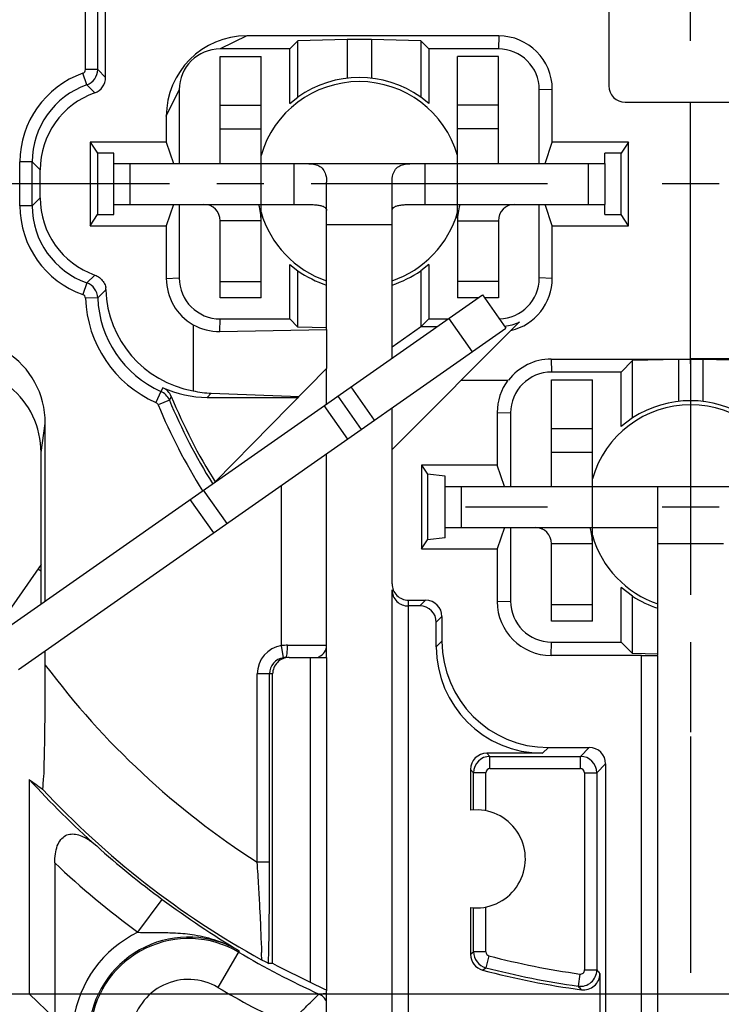
# Model space of a CAD drawing. Units: millimetres. Extents: x 0 to 420, y 0 to 297.
# Drawn here: x 54 to 80, y 185 to 221 of the extents above; entities that cross this region are included whole.
import ezdxf
from ezdxf.enums import TextEntityAlignment as Align

# ---------------------------------------------------------------- set-up
doc = ezdxf.new("R2010")
doc.units = ezdxf.units.MM
doc.header["$LTSCALE"] = 23.1
doc.linetypes.add('CENTER', pattern=[0.6, 0.375, -0.075, 0.075, -0.075])
doc.layers.get('0').update_dxf_attribs({"linetype": 'CONTINUOUS'})
for name, color, linetype in [('AUSFORMSCHRAEGEN', 7, 'CONTINUOUS'), ('BEZUGSACHSEN', 7, 'CONTINUOUS'), ('DEFAULT_1', 7, 'CENTER'), ('FASEN', 7, 'CONTINUOUS'), ('RUNDUNGEN', 7, 'CONTINUOUS'), ('ZEICHNUNGSBEMASSUNGEN', 7, 'CONTINUOUS')]:
    doc.layers.add(name, color=color, linetype=linetype)
doc.styles.get("Standard").update_dxf_attribs({"font": 'txt', "width": 0.7})
doc.styles.add('TEXTSTYLE_3', font='gdt', dxfattribs={"width": 0.7})
doc.dimstyles.new('DIMSTYLE_1', dxfattribs={"dimtxt": 3.5, "dimasz": 3.5, "dimexe": 0.18, "dimexo": 0.0625, "dimgap": 0.09, "dimtad": 1, "dimdec": 4, "dimlfac": 0.333333, "dimdsep": 46, "dimtxsty": 'STANDARD', "dimblk": '_FILLED', "dimblk1": '_FILLED', "dimblk2": '_FILLED', "dimcen": 0.09, "dimclrt": 5, "dimadec": 0, "dimazin": 0, "dimtol": 1, "dimtp": 0.1, "dimtm": 0.1, "dimtfac": 1, "dimtdec": 4, "dimtofl": 0, "dimtmove": 0, "dimatfit": 3, "dimldrblk": '_FILLED', "dimfxl": 1, "dimtolj": 1, "dimarcsym": 0})

# ---------------------------------------------------------------- blocks, each defined once
blk = doc.blocks.new('_FILLED')
at = {"color": 0, "linetype": 'BYBLOCK'}
blk.add_solid([(0, 0), (-1, 0.125), (-1, -0.125)], dxfattribs=at)
blk = doc.blocks.new('*D0')
at = {"layer": 'ZEICHNUNGSBEMASSUNGEN', "color": 2, "linetype": 'CONTINUOUS'}
for p, q in [((115.229, 244.692), (119.414, 244.692)), ((124.394, 244.692), (138.256, 244.692)), ((136.756, 244.692), (136.756, 214.992)), ((136.756, 185.292), (136.756, 214.992)), ((54.496, 185.292), (138.256, 185.292))]:
    blk.add_line(p, q, dxfattribs=at)
at = {"layer": 'ZEICHNUNGSBEMASSUNGEN', "color": 2, "linetype": 'CONTINUOUS', "xscale": 3.5, "yscale": 3.5, "zscale": 3.5}
for p, rotation in [((136.756, 244.692), 90), ((136.756, 185.292), 270)]:
    blk.add_blockref('_FILLED', p, dxfattribs=dict(at, rotation=rotation))
at = {"layer": 'ZEICHNUNGSBEMASSUNGEN', "color": 5, "linetype": 'CONTINUOUS', "oblique": 15}
for s, width, p in [(']', 0.428571, (135.851, 240.788)), ('.003', 0.714286, (135.851, 235.038)), ('.780', 0.732143, (135.851, 220.83)), ('[', 0.428571, (135.851, 214.955)), ('0,1', 0.642857, (135.851, 207.33)), ('19,8', 0.678571, (135.851, 195.121))]:
    blk.add_text(s, height=3.5, rotation=90, dxfattribs=dict(at, width=width)).set_placement(p, align=Align.CENTER)
at = {"layer": 'ZEICHNUNGSBEMASSUNGEN', "color": 5, "linetype": 'CONTINUOUS', "style": 'TEXTSTYLE_3', "oblique": 15}
for p in [(135.851, 227.996), (135.851, 201.913)]:
    blk.add_text('`', height=3.5, rotation=90, dxfattribs=at).set_placement(p, align=Align.CENTER)
blk = doc.blocks.new('*D1')
at = {"layer": 'ZEICHNUNGSBEMASSUNGEN', "color": 2, "linetype": 'CONTINUOUS'}
for p, q in [((48.804, 192.317), (48.804, 270.728)), ((108.204, 251.717), (108.204, 270.728)), ((48.804, 269.228), (78.504, 269.228)), ((108.204, 269.228), (78.504, 269.228))]:
    blk.add_line(p, q, dxfattribs=at)
at = {"layer": 'ZEICHNUNGSBEMASSUNGEN', "color": 2, "linetype": 'CONTINUOUS', "xscale": 3.5, "yscale": 3.5, "zscale": 3.5, "rotation": 180}
blk.add_blockref('_FILLED', (48.804, 269.228), dxfattribs=at)
at = {"layer": 'ZEICHNUNGSBEMASSUNGEN', "color": 2, "linetype": 'CONTINUOUS', "xscale": 3.5, "yscale": 3.5, "zscale": 3.5}
blk.add_blockref('_FILLED', (108.204, 269.228), dxfattribs=at)
at = {"layer": 'ZEICHNUNGSBEMASSUNGEN', "color": 5, "linetype": 'CONTINUOUS', "style": 'TEXTSTYLE_3', "oblique": 15}
for p in [(64.463, 270.134), (90.546, 270.134)]:
    blk.add_text('`', height=3.5, dxfattribs=at).set_placement(p, align=Align.CENTER)
at = {"layer": 'ZEICHNUNGSBEMASSUNGEN', "color": 5, "linetype": 'CONTINUOUS', "oblique": 15}
for s, width, p in [('19,8', 0.678571, (57.671, 270.134)), ('0,1', 0.642857, (69.879, 270.134)), ('[', 0.428571, (77.504, 270.134)), ('.780', 0.732143, (83.379, 270.134)), ('.003', 0.714286, (97.588, 270.134)), (']', 0.428571, (103.338, 270.134))]:
    blk.add_text(s, height=3.5, dxfattribs=dict(at, width=width)).set_placement(p, align=Align.CENTER)

msp = doc.modelspace()

# ---------------------------------------------------------------- linework, layer by layer
at = {"color": 7, "linetype": 'CONTINUOUS'}
for p, q in [((75.50425, 221.59219), (75.50425, 218.58852)), ((71.46752, 220.41907), (62.22605, 220.41907)), ((65.90425, 220.28385), (64.10271, 220.24065)), ((65.90425, 220.28385), (65.90425, 218.86614)), ((66.80425, 220.28385), (65.90425, 220.28385)), ((66.80425, 220.28385), (66.80425, 218.86614)), ((68.60579, 220.24065), (66.80425, 220.28385)), ((64.10271, 220.24065), (63.80425, 219.94219)), ((64.10271, 218.17662), (64.10271, 220.24065)), ((68.60579, 220.24065), (68.60579, 218.17662)), ((68.60579, 220.24065), (68.90425, 219.94219)), ((61.25425, 219.66276), (62.75425, 219.66276)), ((62.75425, 213.73516), (62.75425, 219.66276)), ((69.95425, 213.73516), (69.95425, 219.66276)), ((71.45425, 219.66276), (69.95425, 219.66276)), ((63.80425, 217.94304), (64.10271, 218.17662)), ((68.90425, 217.94304), (68.60579, 218.17662)), ((76.10425, 217.98852), (80.90425, 217.98852)), ((78.50425, 208.58569), (78.50425, 217.98852)), ((57.35425, 214.24219), (57.35425, 215.74219)), ((57.35425, 215.74219), (75.35425, 215.74219)), ((75.35425, 215.74219), (75.35425, 214.24219)), ((65.15425, 209.65694), (65.15425, 215.05978)), ((67.55425, 208.60359), (67.55425, 215.05978)), ((79.55425, 214.99219), (77.45425, 214.99219)), ((62.75425, 210.81276), (62.75425, 213.64219)), ((69.95425, 213.64219), (69.95425, 210.81276)), ((63.80425, 212.04134), (64.10271, 211.80776)), ((68.90425, 212.04134), (68.60579, 211.80776)), ((64.10271, 209.74373), (64.10271, 211.80776)), ((68.60579, 211.80776), (68.60579, 209.74553)), ((52.99974, 198.41241), (70.87024, 210.92547)), ((70.87024, 210.92547), (71.73061, 209.69674)), ((62.75425, 210.81276), (61.25425, 210.81276)), ((70.70928, 210.81276), (69.95425, 210.81276)), ((71.45425, 210.81276), (70.94916, 210.81276)), ((64.10271, 209.74373), (63.80425, 210.04219)), ((67.55425, 205.25728), (72.22928, 209.93231)), ((65.15573, 209.71848), (64.10271, 209.74373)), ((68.60395, 209.74459), (67.55425, 209.00959)), ((68.60579, 209.74553), (68.62019, 209.75705)), ((73.39098, 208.56907), (78.50425, 208.56907)), ((76.37476, 208.5127), (75.95425, 208.09219)), ((78.05425, 208.55297), (76.37476, 208.5127)), ((76.37476, 206.40949), (76.37476, 208.5127)), ((78.05425, 208.55297), (78.05425, 207.01614)), ((78.95425, 208.55297), (78.05425, 208.55297)), ((78.50425, 208.58569), (83.61798, 208.58569)), ((78.95425, 208.55297), (78.95425, 207.01614)), ((80.63374, 208.5127), (78.95425, 208.55297)), ((65.15425, 206.92309), (65.15425, 208.21835)), ((70.08916, 207.79219), (71.80551, 207.79219)), ((73.40425, 207.81276), (74.90425, 207.81276)), ((74.90425, 201.88516), (74.90425, 207.81276)), ((65.56214, 207.20869), (66.4225, 205.97997)), ((67.55425, 205.25728), (67.55425, 206.77243)), ((76.37476, 206.40949), (75.95425, 206.09304)), ((65.15425, 197.62219), (65.15425, 205.09193)), ((68.63195, 204.67777), (68.85189, 204.34782)), ((68.85189, 204.34782), (68.85189, 201.93655)), ((69.50425, 204.26927), (68.85189, 204.34782)), ((69.50425, 202.01511), (69.50425, 204.26927)), ((61.50759, 202.53851), (60.64722, 203.76723)), ((69.50425, 203.89219), (87.50425, 203.89219)), ((77.30425, 197.71832), (77.30425, 203.89219)), ((68.63195, 201.60661), (68.85189, 201.93655)), ((69.50425, 202.01511), (68.85189, 201.93655)), ((74.90425, 198.96276), (74.90425, 201.79219)), ((54.6833, 201.03759), (52.48403, 197.8967)), ((76.37476, 199.87489), (75.95425, 200.19134)), ((76.37476, 197.77168), (76.37476, 199.87489)), ((74.90425, 198.96276), (73.40425, 198.96276)), ((76.37476, 197.77168), (75.95425, 198.19219)), ((77.30534, 197.74937), (76.37476, 197.77168)), ((65.15425, 177.49219), (65.15425, 185.40419))]:
    msp.add_line(p, q, dxfattribs=at)
at = {"color": 9, "linetype": 'CONTINUOUS'}
for p, q in [((62.22605, 220.41907), (61.25385, 219.94219)), ((71.46752, 220.41907), (71.45442, 219.94219)), ((73.43113, 218.45546), (72.95425, 218.44236)), ((59.27737, 217.47039), (59.75425, 218.44259)), ((61.25425, 217.87787), (62.75425, 217.87787)), ((71.45425, 217.87787), (69.95425, 217.87787)), ((61.25425, 217.00859), (62.75425, 217.00859)), ((71.45425, 217.00859), (69.95425, 217.00859)), ((57.95425, 214.24219), (57.95425, 215.74219)), ((63.95425, 215.74219), (63.95425, 214.24219)), ((68.75425, 215.74219), (68.75425, 214.24219)), ((74.75425, 214.24219), (74.75425, 215.74219)), ((60.91222, 214.1839), (60.93998, 214.24219)), ((71.79628, 214.1839), (71.76852, 214.24219)), ((62.75425, 213.64219), (61.25425, 213.64219)), ((67.55425, 213.49219), (65.15425, 213.49219)), ((69.95425, 213.64219), (71.45425, 213.64219)), ((59.27737, 211.52892), (59.75425, 211.54202)), ((61.25425, 211.41276), (62.75425, 211.41276)), ((71.45425, 211.41276), (69.95425, 211.41276)), ((73.43113, 211.52892), (72.95425, 211.54202)), ((70.50188, 208.83638), (69.64151, 210.0651)), ((73.39098, 208.56907), (73.40408, 208.09219)), ((66.91399, 206.32411), (66.05363, 207.55284)), ((65.93101, 205.63582), (65.07064, 206.86455)), ((73.40425, 206.02787), (74.90425, 206.02787)), ((73.40425, 205.15859), (74.90425, 205.15859)), ((70.10425, 202.39219), (70.10425, 203.89219)), ((61.0161, 202.19436), (60.15573, 203.42309)), ((73.06222, 202.3339), (73.08998, 202.39219)), ((74.90425, 201.79219), (73.40425, 201.79219)), ((79.70425, 201.79219), (77.30425, 201.79219)), ((54.6833, 200.78534), (54.56479, 200.86832)), ((73.40425, 199.56276), (74.90425, 199.56276))]:
    msp.add_line(p, q, dxfattribs=at)
at = {"color": 3, "linetype": 'CONTINUOUS'}
for p, q in [((61.25425, 215.74219), (61.25425, 219.66276)), ((71.45425, 215.74219), (71.45425, 219.66276)), ((57.35425, 214.24219), (63.95425, 214.24219)), ((68.75425, 214.24219), (75.35425, 214.24219)), ((61.25425, 210.81276), (61.25425, 213.64219)), ((71.45425, 213.64219), (71.45425, 210.81276)), ((53.8601, 197.18368), (71.73061, 209.69674)), ((73.40425, 203.89219), (73.40425, 207.81276)), ((69.50425, 202.39219), (77.30425, 202.39219)), ((73.40425, 198.96276), (73.40425, 201.79219))]:
    msp.add_line(p, q, dxfattribs=at)
at = {"color": 7, "linetype": 'CONTINUOUS'}
for centre, radius, start, end in [((71.46752, 218.45546), 1.96362, 0.000116, 89.999884), ((66.35425, 214.99219), 3.9, 54.737907, 125.262093), ((76.10425, 218.58852), 0.6, 180, 270), ((60.65425, 213.64219), 2.1, 0, 16.100494), ((72.05425, 213.64219), 2.1, 163.854235, 180), ((66.35425, 214.99219), 3.9, 234.737907, 252.060867), ((66.35425, 214.99219), 3.9, 287.939134, 305.262093), ((61.24098, 211.52892), 1.96362, 180.000115, 239.96101), ((71.46752, 211.52892), 1.96362, 283.131635, 359.999885), ((73.39098, 206.60546), 1.96362, 90.000116, 142.817067), ((73.39053, 206.60591), 1.97978, 143.187692, 179.999884), ((78.50425, 203.14219), 3.9, 56.90539, 123.09461), ((72.80425, 201.79219), 2.1, 0, 16.100494), ((78.50425, 203.14219), 3.9, 236.90539, 252.061816)]:
    msp.add_arc(centre, radius, start, end, dxfattribs=at)
at = {"color": 3, "linetype": 'CONTINUOUS'}
for centre, start, end in [((60.65425, 213.64219), 0, 90), ((72.05425, 213.64219), 90, 180), ((72.80425, 201.79219), 0, 90)]:
    msp.add_arc(centre, 0.6, start, end, dxfattribs=at)
at = {"color": 7, "linetype": 'CONTINUOUS'}
for centre, major_axis, ratio, start_param, end_param in [((62.22698, 217.46946), (2.08602, -2.08602), 0.99968355, 2.35635274, 3.92683257), ((61.20603, 211.52941), (1.84626, 0.61982), 0.99914763, -2.40287649, -1.87622426)]:
    msp.add_ellipse(centre, major_axis=major_axis, ratio=ratio, start_param=start_param, end_param=end_param, dxfattribs=at)
for points, knots in [([(63.95425, 215.74219), (64.03587, 215.74219), (64.19869, 215.74238), (64.43756, 215.73968), (64.66274, 215.7219), (64.86851, 215.66829), (65.04043, 215.53814), (65.13904, 215.31997), (65.15425, 215.15225), (65.15425, 215.05978)], [0, 0, 0, 0, 0.15134737, 0.30195887, 0.44282864, 0.56984957, 0.69120448, 0.82853026, 1, 1, 1, 1]), ([(67.55425, 215.05978), (67.55425, 215.15225), (67.56946, 215.31997), (67.66808, 215.53814), (67.83999, 215.66829), (68.04576, 215.7219), (68.27094, 215.73968), (68.50981, 215.74238), (68.67263, 215.74219), (68.75425, 215.74219)], [0, 0, 0, 0, 0.17146974, 0.30879552, 0.43015043, 0.55717136, 0.69804113, 0.84865263, 1, 1, 1, 1])]:
    msp.add_open_spline(points, degree=3, knots=knots, dxfattribs=at)
at = {"color": 3, "linetype": 'CONTINUOUS'}
for points, knots in [([(63.95425, 214.24219), (64.03683, 214.24219), (64.19368, 214.24226), (64.41659, 214.24142), (64.61476, 214.23695), (64.78764, 214.22575), (64.93403, 214.20331), (65.05075, 214.16599), (65.13484, 214.10388), (65.15425, 214.04243), (65.15425, 214.01472)], [0, 0, 0, 0, 0.19185863, 0.36441593, 0.51790889, 0.65230901, 0.76675351, 0.86108739, 0.93561165, 1, 1, 1, 1]), ([(67.55425, 214.01472), (67.55425, 214.04243), (67.57366, 214.10388), (67.65775, 214.16599), (67.77447, 214.20331), (67.92086, 214.22575), (68.09374, 214.23695), (68.29191, 214.24142), (68.51482, 214.24226), (68.67167, 214.24219), (68.75425, 214.24219)], [0, 0, 0, 0, 0.06438835, 0.13891261, 0.23324649, 0.34769099, 0.48209111, 0.63558407, 0.80814137, 1, 1, 1, 1])]:
    msp.add_open_spline(points, degree=3, knots=knots, dxfattribs=at)
at = {"layer": 'AUSFORMSCHRAEGEN', "color": 7, "linetype": 'CONTINUOUS'}
for p, q in [((63.80425, 217.94304), (63.80425, 219.94219)), ((68.90425, 219.94219), (68.90425, 217.94304)), ((73.43113, 216.52777), (73.43113, 218.45546)), ((59.27737, 217.47039), (59.27737, 216.52777)), ((56.48195, 216.52777), (56.48195, 213.45661)), ((56.48195, 216.52777), (56.75425, 216.11927)), ((59.27737, 216.52777), (56.48195, 216.52777)), ((59.27737, 216.52777), (59.53918, 215.74219)), ((73.16932, 215.74219), (73.43113, 216.52777)), ((76.22655, 216.52777), (73.43113, 216.52777)), ((76.22655, 216.52777), (75.95425, 216.11927)), ((76.22655, 213.45661), (76.22655, 216.52777)), ((56.75425, 216.11927), (56.75425, 213.86511)), ((57.35425, 216.11927), (56.75425, 216.11927)), ((57.35425, 215.74219), (57.35425, 216.11927)), ((75.35425, 215.74219), (75.35425, 216.11927)), ((75.95425, 216.11927), (75.35425, 216.11927)), ((75.95425, 213.86511), (75.95425, 216.11927)), ((57.35425, 213.86511), (57.35425, 214.24219)), ((59.53918, 214.24219), (59.27737, 213.45661)), ((73.43113, 213.45661), (73.16932, 214.24219)), ((75.35425, 213.86511), (75.35425, 214.24219)), ((56.48195, 213.45661), (56.75425, 213.86511)), ((56.75425, 213.86511), (57.35425, 213.86511)), ((75.35425, 213.86511), (75.95425, 213.86511)), ((76.22655, 213.45661), (75.95425, 213.86511)), ((56.48195, 213.45661), (59.27737, 213.45661)), ((59.27737, 213.45661), (59.27737, 211.52892)), ((73.43113, 211.52892), (73.43113, 213.45661)), ((73.43113, 213.45661), (76.22655, 213.45661)), ((63.80425, 210.04219), (63.80425, 212.04134)), ((68.90425, 212.04134), (68.90425, 210.04219)), ((68.62019, 209.75813), (68.90425, 210.04219)), ((65.15425, 209.65694), (65.15425, 208.21835)), ((61.06928, 204.06368), (65.15425, 208.21835)), ((75.95425, 206.09304), (75.95425, 208.09219)), ((71.41075, 206.60592), (71.41075, 204.67777)), ((68.63195, 204.67777), (68.63195, 201.60661)), ((71.41075, 204.67777), (68.63195, 204.67777)), ((71.67255, 203.89219), (71.41075, 204.67777)), ((71.67255, 202.39219), (71.41075, 201.60661)), ((68.63195, 201.60661), (71.41075, 201.60661)), ((71.41075, 201.60661), (71.41075, 199.67846)), ((75.95425, 198.19219), (75.95425, 200.19134)), ((54.6833, 199.59123), (54.6833, 199.62063)), ((64.55425, 197.62219), (64.55425, 185.71666)), ((65.15425, 197.62219), (65.15425, 185.40419)), ((76.70425, 182.71778), (76.70425, 197.69869)), ((77.30425, 182.68466), (77.30425, 197.70392))]:
    msp.add_line(p, q, dxfattribs=at)
msp.add_arc((78.50425, 214.99219), 32.42929, 241.795079, 244.521864, dxfattribs=at)
msp.add_ellipse((78.78834, 214.99219), major_axis=(32.55351, 0), ratio=0.99996192, start_param=-2.02333722, end_param=-2.00294276, dxfattribs=at)
at = {"layer": 'BEZUGSACHSEN', "color": 7, "linetype": 'CENTER'}
for p, q in [((78.50425, 208.39219), (78.50425, 211.39219)), ((73.25425, 203.14219), (70.25425, 203.14219)), ((78.50425, 197.89219), (78.50425, 194.89219))]:
    msp.add_line(p, q, dxfattribs=at)
at = {"layer": 'BEZUGSACHSEN', "color": 7, "linetype": 'CONTINUOUS'}
for p, q in [((78.50425, 204.19219), (78.50425, 202.09219)), ((79.55425, 203.14219), (77.45425, 203.14219)), ((70.43119, 193.51534), (70.43119, 192.02954)), ((70.71027, 192.04061), (70.43119, 192.02954)), ((70.43119, 188.45484), (70.43119, 186.74074))]:
    msp.add_line(p, q, dxfattribs=at)
at = {"layer": 'BEZUGSACHSEN', "color": 9, "linetype": 'CONTINUOUS'}
msp.add_arc((78.50425, 214.99219), 32.51677, 123.536437, 195.167642, dxfattribs=at)
at = {"layer": 'BEZUGSACHSEN', "color": 7, "linetype": 'CONTINUOUS'}
for centre, radius, start, end in [((66.35425, 214.99219), 3.75, 16.044865, 163.955135), ((66.35425, 214.99219), 3.75, 196.044865, 251.310427), ((66.35425, 214.99219), 3.75, 288.689573, 343.955135), ((78.50425, 203.14219), 3.75, 16.044865, 163.955135), ((78.50425, 203.14219), 3.75, 196.044865, 251.310427), ((70.64425, 190.24219), 1.8, 263.20221, 87.897563)]:
    msp.add_arc(centre, radius, start, end, dxfattribs=at)
at = {"layer": 'DEFAULT_1', "color": 7, "linetype": 'CENTER'}
for p, q in [((78.50425, 220.24219), (78.50425, 255.49219)), ((73.25425, 214.99219), (38.00425, 214.99219)), ((78.50425, 208.58569), (78.50425, 174.49219)), ((54.05425, 185.29219), (55.32925, 185.29219))]:
    msp.add_line(p, q, dxfattribs=at)
at = {"layer": 'FASEN', "color": 7, "linetype": 'CONTINUOUS'}
for p, q in [((64.55425, 197.62219), (65.15425, 197.62219)), ((76.70425, 197.69869), (73.39052, 197.69869)), ((76.70425, 197.69869), (77.30425, 197.70392)), ((54.2538, 193.14919), (54.2538, 185.29219)), ((53.60425, 185.29219), (54.25378, 185.29219)), ((54.2538, 185.29219), (55.18521, 184.39219))]:
    msp.add_line(p, q, dxfattribs=at)
at = {"layer": 'RUNDUNGEN', "color": 9, "linetype": 'CONTINUOUS'}
for p, q in [((56.31204, 219.18921), (56.31204, 224.2797)), ((56.76197, 219.18921), (56.76197, 224.2797)), ((56.76197, 219.18921), (56.31204, 219.18921)), ((56.76197, 219.18921), (57.05352, 218.89766)), ((56.36193, 218.62363), (56.21204, 219.0478)), ((56.36193, 218.62362), (56.65352, 218.33203)), ((53.91204, 214.18894), (53.91204, 215.79544)), ((54.36197, 215.79544), (53.91204, 215.79544)), ((54.36197, 214.18894), (54.36197, 215.79544)), ((54.36197, 215.79544), (54.65352, 215.50389)), ((54.36197, 214.18894), (54.65352, 214.48049)), ((54.36197, 214.18894), (53.91204, 214.18894)), ((56.65575, 211.65156), (56.36416, 211.35997)), ((56.36418, 211.36002), (56.2146, 210.93567)), ((57.05583, 211.10645), (56.76428, 210.8149)), ((56.76427, 210.8149), (56.31462, 210.79939)), ((61.24149, 209.58372), (61.25408, 210.04219)), ((59.07913, 207.38522), (58.89661, 206.97402)), ((59.15395, 207.51888), (59.07913, 207.38522)), ((60.77671, 207.16525), (60.92785, 207.31638)), ((59.38993, 207.06671), (58.97431, 206.89438)), ((59.45955, 207.20053), (59.38993, 207.06671)), ((71.41075, 206.60592), (71.90425, 206.59236)), ((54.6833, 205.13733), (54.84045, 206.21156)), ((63.50425, 198.06025), (63.50425, 203.93658)), ((68.15425, 199.51525), (68.15425, 199.72471)), ((68.78686, 199.72471), (68.5774, 199.51525)), ((71.41075, 199.67846), (71.90425, 199.69202)), ((69.38677, 199.1248), (69.17731, 198.91534)), ((63.57192, 197.61536), (63.50425, 198.06025)), ((63.72168, 198.07219), (65.15425, 198.07219)), ((69.17731, 198.01465), (69.38677, 198.22411)), ((73.39052, 197.69869), (73.40408, 198.19219)), ((62.61204, 190.11883), (62.61204, 197.02219)), ((63.17731, 197.02219), (62.61204, 197.02219)), ((63.06197, 190.11883), (63.06197, 197.02219)), ((73.07671, 194.11525), (73.28618, 194.32471)), ((74.78686, 194.32471), (74.46206, 193.99991)), ((71.0311, 194.11525), (71.14644, 193.99991)), ((71.14644, 193.99991), (74.46206, 193.99991)), ((71.14644, 193.54998), (71.14644, 193.99991)), ((74.46206, 193.54998), (74.46206, 193.99991)), ((71.14644, 193.54998), (74.46206, 193.54998)), ((75.38677, 193.7248), (75.06197, 193.4)), ((70.43119, 193.51534), (70.54653, 193.4)), ((70.99646, 193.4), (70.54653, 193.4)), ((70.54653, 192.03954), (70.54653, 193.4)), ((70.99646, 192.00739), (70.99646, 193.4)), ((74.61204, 193.4), (75.06197, 193.4)), ((74.61204, 193.4), (74.61204, 186.16642)), ((75.06197, 193.4), (75.06197, 186.16642)), ((63.06197, 190.11883), (62.61204, 190.11883)), ((58.23761, 187.54767), (59.12864, 188.75428)), ((70.54653, 186.82968), (70.54653, 188.44484)), ((70.99646, 186.82968), (70.99646, 188.47699)), ((61.9525, 186.86627), (61.16525, 185.52852)), ((70.43119, 186.74074), (70.54653, 186.82968)), ((70.99646, 186.82968), (70.54653, 186.82968)), ((71.10853, 186.68457), (70.9948, 186.24925)), ((70.87769, 186.16078), (70.9948, 186.24925)), ((74.44123, 186.01789), (74.37875, 185.57232)), ((74.61204, 186.16642), (75.06197, 186.16642))]:
    msp.add_line(p, q, dxfattribs=at)
at = {"layer": 'RUNDUNGEN', "color": 7, "linetype": 'CONTINUOUS'}
for p, q in [((57.05352, 218.89766), (57.05352, 224.21828)), ((63.80425, 219.94219), (61.25385, 219.94219)), ((71.45442, 219.94219), (68.90425, 219.94219)), ((59.75425, 218.44259), (59.75425, 215.74219)), ((72.95425, 215.74219), (72.95425, 218.44236)), ((54.65352, 214.48049), (54.65352, 215.50389)), ((59.75425, 214.24219), (59.75425, 211.54202)), ((72.95425, 211.54202), (72.95425, 214.24219)), ((60.25802, 209.82905), (60.25802, 207.40386)), ((61.25408, 210.04219), (63.80425, 210.04219)), ((68.90425, 210.04219), (69.60879, 210.04219)), ((61.24149, 209.58372), (65.15425, 209.65694)), ((68.62019, 209.75813), (69.20311, 209.75813)), ((75.95425, 208.09219), (73.40408, 208.09219)), ((60.92785, 207.31638), (64.14887, 207.19581)), ((60.77671, 207.16525), (64.11881, 207.16525)), ((71.90425, 206.59236), (71.90425, 203.89219)), ((54.84045, 199.70129), (54.84045, 206.21156)), ((54.6833, 199.62063), (54.6833, 205.13733)), ((67.55425, 200.3248), (67.55425, 205.25728)), ((71.90425, 202.39219), (71.90425, 199.69202)), ((67.55425, 177.49219), (67.55425, 200.10487)), ((68.15425, 199.72471), (68.78686, 199.72471)), ((68.15425, 178.09219), (68.15425, 199.51525)), ((68.5774, 199.51525), (68.15425, 199.51525)), ((69.38677, 199.1248), (69.38677, 198.22411)), ((69.17731, 198.01465), (69.17731, 198.91534)), ((54.84045, 197.34933), (54.84045, 197.87012)), ((73.40408, 198.19219), (75.95425, 198.19219)), ((63.7774, 197.62219), (64.55425, 197.62219)), ((63.17731, 186.41346), (63.17731, 197.02219)), ((73.28618, 194.32471), (74.78686, 194.32471)), ((73.07671, 194.11525), (71.0311, 194.11525)), ((75.38677, 193.7248), (75.38677, 182.8183)), ((55.18521, 190.08917), (55.18521, 184.39219)), ((75.17731, 186.03408), (75.17731, 182.73401))]:
    msp.add_line(p, q, dxfattribs=at)
for centre, radius, start, end in [((78.50425, 214.99219), 32.68702, 123.550231, 180), ((71.45442, 218.44236), 1.49984, 0.000116, 89.999884), ((61.25409, 211.54202), 1.49984, 180.000116, 269.999884), ((71.45442, 211.54202), 1.49984, 271.275849, 359.999884), ((71.46222, 211.53422), 1.77609, 276.971788, 295.587076), ((73.40409, 206.59236), 1.49984, 90.000116, 179.999884), ((58.9043, 206.97338), 0.59991, 22.249476, 65.409445), ((78.50425, 214.99219), 20.57694, 202.250684, 212.080116), ((73.39053, 199.67847), 1.97978, 180.000116, 269.999884), ((73.40409, 199.69202), 1.49984, 180.000116, 269.999884), ((64.70425, 198.07219), 0.45, 292.5, 360), ((63.66229, 197.02055), 0.60164, 89.991116, 98.638434), ((71.04133, 215.93326), 28.3008, 233.616848, 234.821718), ((78.23007, 214.99298), 32.43475, 222.335358, 228.46884), ((78.50425, 214.99219), 32.6166, 228.107367, 233.555668), ((60.09356, 183.70743), 3.66524, 59.523725, 172.00918), ((60.09356, 183.70743), 3.61298, 59.523725, 172.00918), ((78.50425, 214.99219), 32.68702, 239.523725, 245.357764), ((71.03108, 186.74072), 0.59988, 179.998241, 255.185095), ((78.50425, 214.99219), 29.82306, 255.18333, 262.27754), ((74.57745, 186.03402), 0.59986, 262.272575, 0.004965)]:
    msp.add_arc(centre, radius, start, end, dxfattribs=at)
at = {"layer": 'RUNDUNGEN', "color": 9, "linetype": 'CONTINUOUS'}
for centre, radius, start, end in [((78.50425, 214.99219), 29.51688, 119.37754, 192.677272), ((56.16204, 219.18922), 0.14999, 289.469253, 359.997044), ((56.1619, 219.18937), 0.60007, 289.471965, 359.985068), ((57.36127, 215.79567), 3.44922, 109.462319, 180.003808), ((57.3611, 215.79584), 2.99912, 109.460401, 180.007623), ((57.36127, 214.18871), 3.44922, 179.996185, 250.582798), ((57.3611, 214.18854), 2.99912, 179.992376, 250.584724), ((56.16457, 210.79407), 0.60007, 1.98948, 70.573058), ((56.16472, 210.79422), 0.14999, 1.977792, 70.576377), ((60.66111, 210.94903), 4.34905, 181.97175, 246.063728), ((60.66093, 210.94885), 3.89894, 181.968888, 246.064954), ((58.83565, 206.83673), 0.60009, 22.535322, 66.063117), ((58.83571, 206.83689), 0.15005, 22.530233, 66.053504), ((78.50425, 214.99219), 21.14221, 202.520626, 212.151314), ((78.50425, 214.99219), 20.69228, 202.520626, 212.073836), ((63.66209, 197.02211), 1.05006, 98.645001, 179.995571), ((63.72196, 196.08208), 1.99011, 90.008068, 96.280422), ((63.66203, 197.02209), 0.60007, 98.638434, 179.990403), ((78.50425, 214.99219), 29.51688, 216.706852, 237.424468), ((71.1466, 193.39984), 0.60006, 90.014822, 179.985178), ((74.4619, 193.39984), 0.60006, 0.014822, 89.985178), ((71.14644, 193.4), 0.14998, 90.001181, 180.00042), ((74.46206, 193.4), 0.14998, 0.001174, 90.000422), ((78.50425, 214.99219), 32.51677, 223.035143, 241.060889), ((78.50425, 214.99219), 34.11654, 226.88135, 233.555668), ((80.58282, 217.78305), 36.09634, 233.533155, 238.927019), ((60.09356, 183.70743), 4.26521, 115.793999, 172.00918), ((71.14662, 186.82982), 0.60008, 180.013694, 255.345439), ((71.14645, 186.82968), 0.14998, 180.002627, 255.356087), ((78.50425, 214.99219), 29.25779, 255.358049, 262.017558), ((78.50425, 214.99219), 29.70772, 255.358049, 262.017558), ((74.46189, 186.16662), 0.60007, 262.036086, 359.980401), ((74.46206, 186.16641), 0.14998, 262.017054, 0.000504), ((133.50959, 236.99005), 77.45429, 221.0088759, 221.1387354), ((60.09356, 183.70743), 2.11303, 59.523725, 172.00918), ((78.50425, 214.99219), 34.18697, 239.523725, 244.385988), ((60.95592, 224.75693), 39.66902, 275.670286, 275.867569), ((64.62633, 184.73763), 0.59843, 27.599753, 65.307813), ((60.95758, 224.7408), 39.65281, 275.867561, 276.075295), ((133.66268, 238.18242), 79.26163, 221.5866831, 221.7150714)]:
    msp.add_arc(centre, radius, start, end, dxfattribs=at)
at = {"layer": 'RUNDUNGEN', "color": 7, "linetype": 'CONTINUOUS'}
for centre, major_axis, ratio, start_param, end_param in [((61.25432, 218.44212), (1.06088, -1.06088), 0.99968355, 2.35635274, 3.92683257), ((56.45343, 218.89785), (-0.42439, 0.42439), 0.99969546, -3.5871985, -2.35634678), ((57.65397, 215.50298), (2.12197, -2.12197), 0.99969546, 2.6959868, 3.92683852), ((57.65397, 214.4814), (2.12197, 2.12197), 0.99969546, 2.35634678, 3.58798582), ((60.95411, 211.24205), (2.75856, 2.75856), 0.99969546, 2.39081273, 3.74772421), ((51.83862, 206.18656), (0.44669, 3.05357), 0.97210917, -1.42143474, 0.62050585), ((51.68147, 205.11234), (-0.44669, -3.05357), 0.97210917, 1.72015792, 3.51926008), ((60.7779, 211.06584), (2.75856, 2.75856), 0.99969546, -2.78545363, -2.35634678), ((60.929, 211.21693), (-1.46307, 3.64746), 0.94956715, -3.72069929, -3.54158497), ((68.15425, 200.3248), (0, -0.60009), 0.9998477, -1.57079633, 0), ((68.15425, 200.11534), (0.42426, 0.43173), 0.98269726, 2.35619449, 3.92699082), ((68.78668, 199.12462), (0.42439, 0.42439), 0.99969546, -0.78524587, 0.78524587), ((68.57722, 198.91516), (-0.42439, -0.42439), 0.99969546, 2.35634678, 3.92683852), ((73.0779, 198.01584), (2.75856, 2.75856), 0.99969546, -3.92683852, -2.35634678), ((73.28736, 198.2253), (-2.75856, -2.75856), 0.99969546, -0.78524587, 0.78524587), ((63.7774, 197.02219), (-0.60009, 0), 0.9998477, -1.57079633, 0), ((74.78668, 193.72462), (0.42439, 0.42439), 0.99969546, -0.78524587, 0.78524587), ((71.03128, 193.51516), (0.42439, -0.42439), 0.99969546, 2.35634678, 3.92683852), ((61.99541, 214.99219), (33.0202, 0), 0.86604739, -1.53964085, -1.53499545)]:
    msp.add_ellipse(centre, major_axis=major_axis, ratio=ratio, start_param=start_param, end_param=end_param, dxfattribs=at)
for points, knots in [([(56.65575, 211.65156), (56.71751, 211.62979), (56.83626, 211.56657), (56.9613, 211.41505), (57.03707, 211.3042), (57.05352, 211.24086)], [0, 0, 0, 0, 0.33442501, 0.66585084, 1, 1, 1, 1]), ([(57.05352, 211.24086), (57.05921, 211.21894), (57.04252, 211.17295), (57.05507, 211.12872), (57.05583, 211.10645)], [0, 0, 0, 0, 0.50411199, 1, 1, 1, 1]), ([(54.7366, 192.80122), (54.75832, 192.78591), (54.7552, 193.01135), (54.79227, 193.17895), (54.79871, 193.72174), (54.81959, 194.35948), (54.83009, 195.2179), (54.83888, 196.2274), (54.84045, 196.95861), (54.84045, 197.34932)], [0, 0, 0, 0, 0.0175152, 0.0792493, 0.18417124, 0.33211734, 0.51885043, 0.74253199, 1, 1, 1, 1]), ([(55.18521, 190.08917), (55.18521, 190.20116), (55.19797, 190.41295), (55.26663, 190.70703), (55.38918, 190.94652), (55.57175, 191.10655), (55.78917, 191.16525), (56.01538, 191.14095), (56.24936, 191.05235), (56.49081, 190.90672), (56.64646, 190.782), (56.72495, 190.71248)], [0, 0, 0, 0, 0.14003721, 0.26417607, 0.37540273, 0.47111309, 0.55832892, 0.6487788, 0.75124917, 0.8688987, 1, 1, 1, 1]), ([(63.02401, 186.40901), (63.00969, 186.40865), (62.96798, 186.43994), (62.88223, 186.47384), (62.81143, 186.51394), (62.77004, 186.53565)], [0, 0, 0, 0, 0.15132313, 0.50605983, 1, 1, 1, 1])]:
    msp.add_open_spline(points, degree=3, knots=knots, dxfattribs=at)
at = {"layer": 'RUNDUNGEN', "color": 9, "linetype": 'CONTINUOUS'}
for points, knots in [([(63.70431, 197.75399), (63.71046, 197.79911), (63.71918, 197.91044), (63.72168, 198.01477), (63.72168, 198.07219)], [0, 0, 0, 0, 0.45967696, 1, 1, 1, 1]), ([(63.66238, 197.62219), (63.67608, 197.62219), (63.69284, 197.68406), (63.70014, 197.72338), (63.70431, 197.75399)], [0, 0, 0, 0, 0.29241492, 1, 1, 1, 1]), ([(62.77013, 186.5356), (62.79541, 186.53498), (62.75259, 186.69768), (62.7935, 186.86452), (62.757, 187.275), (62.74652, 187.78489), (62.70972, 188.45893), (62.66727, 189.24965), (62.63159, 189.81903), (62.61204, 190.11883)], [0, 0, 0, 0, 0.02114785, 0.08424825, 0.1893768, 0.33611125, 0.52345453, 0.74879136, 1, 1, 1, 1]), ([(63.024, 186.40901), (63.02929, 186.5439), (63.03781, 186.87407), (63.04764, 187.45809), (63.05553, 188.21578), (63.06078, 189.12222), (63.06197, 189.77484), (63.06197, 190.11883)], [0, 0, 0, 0, 0.10915679, 0.26704637, 0.47229843, 0.72184816, 1, 1, 1, 1]), ([(58.23761, 187.54767), (58.35644, 187.54215), (58.6266, 187.53748), (59.08645, 187.541), (59.66133, 187.53161), (60.3605, 187.4622), (61.15646, 187.26614), (61.69009, 187.02128), (61.9525, 186.86627)], [0, 0, 0, 0, 0.09323079, 0.21167891, 0.36042783, 0.54367081, 0.76114858, 1, 1, 1, 1]), ([(63.7252, 184.16479), (63.82856, 184.2629), (64.02565, 184.45292), (64.30164, 184.71958), (64.53308, 184.94552), (64.70667, 185.11545), (64.81367, 185.22158), (64.86282, 185.26935), (64.8753, 185.28203)], [0, 0, 0, 0, 0.26662861, 0.51221391, 0.71802774, 0.87178292, 0.96669998, 1, 1, 1, 1])]:
    msp.add_open_spline(points, degree=3, knots=knots, dxfattribs=at)

# ---------------------------------------------------------------- dimensions: what is measured, and where the dimension line sits
at = {"layer": 'ZEICHNUNGSBEMASSUNGEN', "color": 2, "linetype": 'CONTINUOUS'}
for base, p1, p2, angle, picture, middle in [((48.80425, 269.22796), (108.20425, 251.71719), (48.80425, 192.31719), 180, '*D1', (75.75425, 271.88383)), ((136.75641, 185.29219), (115.22925, 244.69219), (54.49631, 185.29219), 270, '*D0', (135.41676, 213.49629))]:
    dim = msp.add_linear_dim(base=base, p1=p1, p2=p2, angle=angle, dimstyle='DIMSTYLE_1', dxfattribs=at)
    dim.commit()
    dim.dimension.update_dxf_attribs({"geometry": picture, "text_midpoint": middle, "dimtype": 160})

doc.saveas('drawing.dxf')
